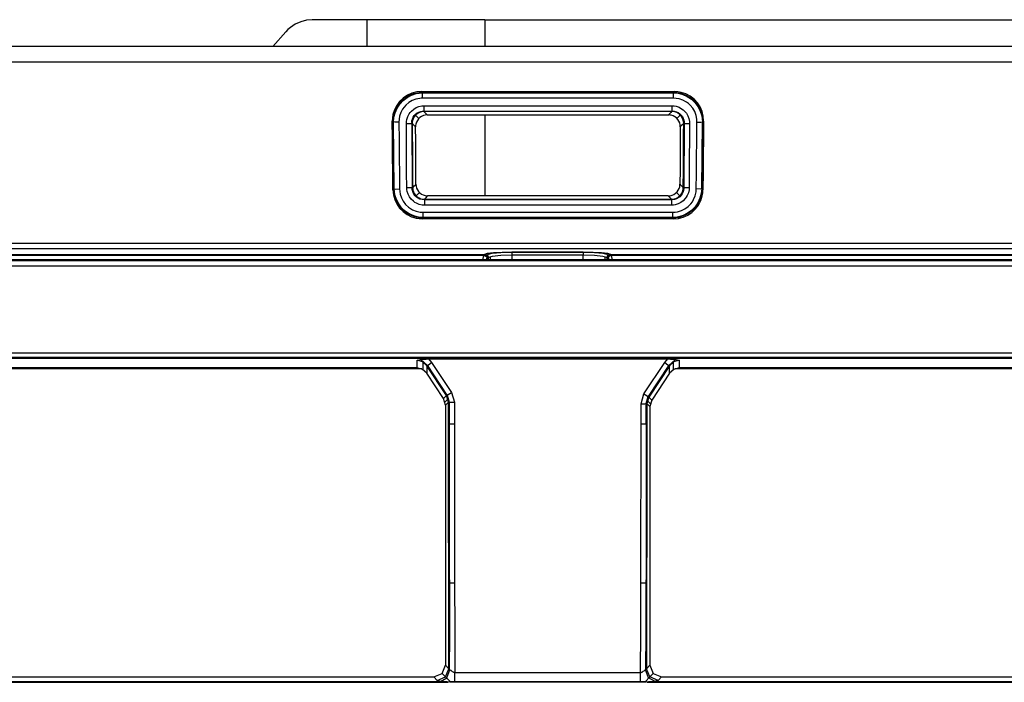
# Model space of a CAD drawing. Units: millimetres. Extents: x -1671 to -695, y 77 to 761.
# Drawn here: x -1341 to -1299, y 162 to 190 of the extents above; entities that cross this region are included whole.
import ezdxf

# ---------------------------------------------------------------- set-up
doc = ezdxf.new("R2010")
doc.units = ezdxf.units.MM
doc.layers.add('TFR-TRI', color=7, linetype='CONTINUOUS', true_color=0xffffff)

msp = doc.modelspace()

# ---------------------------------------------------------------- linework, layer by layer
at = {"layer": 'TFR-TRI', "color": 0, "linetype": 'Continuous'}
for p, q in [((-1328.76833, 189.82626), (-1328.99826, 189.7235)), ((-1328.52483, 189.8887), (-1328.76833, 189.82626)), ((-1328.27427, 189.90997), (-1328.52483, 189.8887)), ((-1327.11523, 189.90997), (-1328.27427, 189.90997)), ((-1325.95619, 189.90997), (-1327.11523, 189.90997)), ((-1325.14985, 189.90997), (-1325.95619, 189.90997)), ((-1325.95619, 189.90997), (-1325.95619, 188.76871)), ((-1324.34355, 189.90997), (-1325.14985, 189.90997)), ((-1323.5372, 189.90997), (-1324.34355, 189.90997)), ((-1322.73086, 189.90997), (-1323.5372, 189.90997)), ((-1321.84365, 189.90997), (-1322.73086, 189.90997)), ((-1320.9564, 189.90997), (-1321.84365, 189.90997)), ((-1320.9564, 189.90997), (-1320.95645, 188.76915)), ((-1320.9564, 189.90997), (-1197.66897, 189.90997)), ((-1329.95314, 188.76915), (-1329.40317, 189.3977)), ((-1329.30972, 189.49522), (-1329.40317, 189.3977)), ((-1329.20788, 189.58402), (-1329.30972, 189.49522)), ((-1328.99826, 189.7235), (-1329.20788, 189.58402)), ((-1077.31968, 188.7692), (-1441.30564, 188.7692)), ((-1077.32525, 188.11057), (-1441.3001, 188.11057)), ((-1323.8444, 186.84407), (-1324.04846, 186.79156)), ((-1323.9504, 186.77949), (-1323.74494, 186.82121)), ((-1323.63444, 186.8619), (-1323.8444, 186.84407)), ((-1323.74494, 186.82121), (-1323.67348, 186.82746)), ((-1323.67348, 186.82746), (-1323.60178, 186.82964)), ((-1323.63444, 186.8619), (-1312.91193, 186.8619)), ((-1323.63444, 186.8619), (-1323.63322, 186.86069)), ((-1323.63322, 186.86069), (-1323.63221, 186.85967)), ((-1323.63221, 186.85967), (-1323.62198, 186.8496)), ((-1323.62198, 186.8496), (-1323.61181, 186.83952)), ((-1323.61181, 186.83952), (-1323.60677, 186.83458)), ((-1323.60677, 186.83458), (-1323.60178, 186.82964)), ((-1323.60178, 186.82964), (-1312.94463, 186.82964)), ((-1323.60178, 186.74786), (-1323.60178, 186.82964)), ((-1312.94463, 186.82964), (-1312.93959, 186.83458)), ((-1312.94463, 186.74786), (-1312.94463, 186.82964)), ((-1312.94463, 186.82964), (-1312.79634, 186.82058)), ((-1312.93959, 186.83458), (-1312.9346, 186.83952)), ((-1312.9346, 186.83952), (-1312.92438, 186.8496)), ((-1312.92438, 186.8496), (-1312.91416, 186.85967)), ((-1312.91416, 186.85967), (-1312.91305, 186.86079)), ((-1312.91305, 186.86079), (-1312.91193, 186.8619)), ((-1312.76635, 186.85338), (-1312.91193, 186.8619)), ((-1312.79634, 186.82058), (-1312.65013, 186.79408)), ((-1312.6227, 186.82809), (-1312.76635, 186.85338)), ((-1312.42373, 186.76278), (-1312.6227, 186.82809)), ((-1324.56791, 186.44327), (-1324.69358, 186.27521)), ((-1324.57319, 186.36426), (-1324.48642, 186.46125)), ((-1324.41583, 186.58799), (-1324.56791, 186.44327)), ((-1324.56364, 186.33214), (-1324.42097, 186.48542)), ((-1324.48792, 186.45975), (-1324.52145, 186.49284)), ((-1324.48642, 186.46125), (-1324.32645, 186.597)), ((-1324.42097, 186.48542), (-1324.25475, 186.61279)), ((-1324.24075, 186.70527), (-1324.41583, 186.58799)), ((-1324.32645, 186.597), (-1324.14608, 186.70421)), ((-1324.25475, 186.61279), (-1324.06939, 186.71022)), ((-1324.04846, 186.79156), (-1324.24075, 186.70527)), ((-1324.0378, 186.47646), (-1324.18217, 186.39081)), ((-1324.14608, 186.70421), (-1323.9504, 186.77949)), ((-1324.06939, 186.71022), (-1323.87047, 186.77552)), ((-1323.88103, 186.53649), (-1324.0378, 186.47646)), ((-1323.71646, 186.56962), (-1323.88103, 186.53649)), ((-1323.87047, 186.77552), (-1323.73705, 186.79955)), ((-1323.73705, 186.79955), (-1323.60178, 186.80914)), ((-1323.65924, 186.57457), (-1323.71646, 186.56962)), ((-1323.60178, 186.57621), (-1323.65924, 186.57457)), ((-1323.60178, 186.80929), (-1312.94463, 186.80929)), ((-1323.60178, 186.57621), (-1323.60178, 186.74786)), ((-1312.94463, 186.57621), (-1323.60178, 186.57621)), ((-1312.94463, 186.80914), (-1312.74503, 186.78972)), ((-1312.94463, 186.57621), (-1312.94463, 186.74786)), ((-1312.82584, 186.56914), (-1312.94463, 186.57621)), ((-1312.7087, 186.54811), (-1312.82584, 186.56914)), ((-1312.74503, 186.78972), (-1312.55115, 186.73899)), ((-1312.54824, 186.49443), (-1312.7087, 186.54811)), ((-1312.65013, 186.79408), (-1312.44975, 186.72674)), ((-1312.55115, 186.73899), (-1312.35886, 186.65266)), ((-1312.39903, 186.41464), (-1312.54824, 186.49443)), ((-1312.44975, 186.72674), (-1312.26347, 186.62684)), ((-1312.23843, 186.66535), (-1312.42373, 186.76278)), ((-1312.31405, 186.35268), (-1312.39903, 186.41464)), ((-1312.35886, 186.65266), (-1312.18378, 186.53542)), ((-1312.26347, 186.62684), (-1312.15733, 186.54937)), ((-1312.07216, 186.53804), (-1312.23843, 186.66535)), ((-1312.18378, 186.53542), (-1312.03175, 186.39071)), ((-1312.15733, 186.54937), (-1312.0599, 186.46115)), ((-1311.92948, 186.38475), (-1312.07216, 186.53804)), ((-1312.0599, 186.46115), (-1311.92541, 186.30065)), ((-1312.05849, 186.45975), (-1312.02487, 186.49293)), ((-1324.78873, 186.08879), (-1324.85156, 185.88919)), ((-1324.81431, 185.87301), (-1324.74808, 186.07285)), ((-1324.69358, 186.27521), (-1324.78873, 186.08879)), ((-1324.76261, 185.96399), (-1324.67865, 186.15642)), ((-1324.74808, 186.07285), (-1324.64934, 186.25879)), ((-1324.67865, 186.15642), (-1324.56364, 186.33214)), ((-1324.64934, 186.25879), (-1324.57319, 186.36426)), ((-1324.44059, 186.12028), (-1324.51951, 185.97145)), ((-1324.37964, 186.20468), (-1324.44059, 186.12028)), ((-1324.31022, 186.28224), (-1324.37964, 186.20468)), ((-1324.18217, 186.39081), (-1324.31022, 186.28224)), ((-1324.1658, 185.91424), (-1324.11992, 185.97819)), ((-1324.11992, 185.97819), (-1324.06755, 186.0369)), ((-1324.06755, 186.0369), (-1323.97201, 186.1181)), ((-1323.97201, 186.1181), (-1323.86427, 186.1822)), ((-1323.86427, 186.1822), (-1323.74732, 186.22715)), ((-1323.82309, 185.95551), (-1323.74896, 185.99384)), ((-1323.67789, 185.99291), (-1323.75609, 185.96307)), ((-1323.74896, 185.99384), (-1323.66946, 186.01937)), ((-1323.74732, 186.22715), (-1323.62446, 186.2521)), ((-1323.59578, 186.00929), (-1323.67789, 185.99291)), ((-1323.66946, 186.01937), (-1323.60648, 186.02964)), ((-1323.62446, 186.2521), (-1323.58124, 186.25583)), ((-1323.60648, 186.02964), (-1323.54277, 186.03182)), ((-1323.56685, 186.01166), (-1323.59578, 186.00929)), ((-1323.58124, 186.25583), (-1323.53788, 186.25709)), ((-1323.53788, 186.01239), (-1323.56685, 186.01166)), ((-1323.53788, 186.25709), (-1313.00853, 186.25709)), ((-1323.53788, 186.25709), (-1323.53788, 186.09097)), ((-1323.53788, 186.09097), (-1323.53788, 186.01239)), ((-1323.53788, 186.03201), (-1313.00853, 186.03201)), ((-1313.00853, 186.01239), (-1323.53788, 186.01239)), ((-1323.53788, 186.01239), (-1323.49719, 185.97194)), ((-1313.05073, 185.97044), (-1313.02961, 185.99141)), ((-1313.02961, 185.99141), (-1313.00853, 186.01239)), ((-1313.00853, 186.25709), (-1313.00853, 186.09097)), ((-1313.00853, 186.25709), (-1312.91867, 186.25167)), ((-1313.00853, 186.09097), (-1313.00853, 186.01239)), ((-1312.94846, 186.009), (-1313.00853, 186.01239)), ((-1313.00359, 186.03182), (-1312.91256, 186.02615)), ((-1312.88916, 185.99844), (-1312.94846, 186.009)), ((-1312.91867, 186.25167), (-1312.83006, 186.23554)), ((-1312.91256, 186.02615), (-1312.82395, 186.00406)), ((-1312.80918, 185.97165), (-1312.88916, 185.99844)), ((-1312.83006, 186.23554), (-1312.7103, 186.19508)), ((-1312.82395, 186.00406), (-1312.74741, 185.96966)), ((-1312.7103, 186.19508), (-1312.59901, 186.13506)), ((-1312.59901, 186.13506), (-1312.53632, 186.08908)), ((-1312.53632, 186.08908), (-1312.47877, 186.03681)), ((-1312.47877, 186.03681), (-1312.3982, 185.9404)), ((-1312.2361, 186.28214), (-1312.31405, 186.35268)), ((-1312.1285, 186.15376), (-1312.2361, 186.28214)), ((-1312.04382, 186.00919), (-1312.1285, 186.15376)), ((-1311.98481, 185.85242), (-1312.04382, 186.00919)), ((-1312.03175, 186.39071), (-1311.90603, 186.2226)), ((-1311.81452, 186.20904), (-1311.92948, 186.38475)), ((-1311.92541, 186.30065), (-1311.81951, 186.11999)), ((-1311.90603, 186.2226), (-1311.81088, 186.03623)), ((-1311.81951, 186.11999), (-1311.74563, 185.92417)), ((-1311.73056, 186.01656), (-1311.81452, 186.20904)), ((-1311.81088, 186.03623), (-1311.7481, 185.83658)), ((-1311.68037, 185.81269), (-1311.73056, 186.01656)), ((-1324.87477, 185.7471), (-1324.88155, 185.60331)), ((-1324.88116, 185.60297), (-1324.88155, 185.60331)), ((-1324.87375, 184.87675), (-1324.88155, 185.60331)), ((-1324.86484, 185.58684), (-1324.88116, 185.60297)), ((-1324.85156, 185.88919), (-1324.87477, 185.7471)), ((-1324.84846, 185.57065), (-1324.86484, 185.58684)), ((-1324.84846, 185.57065), (-1324.84061, 185.72287)), ((-1324.76833, 185.56867), (-1324.84846, 185.57065)), ((-1324.84667, 185.39993), (-1324.84846, 185.57065)), ((-1324.84061, 185.72287), (-1324.81431, 185.87301)), ((-1324.79812, 182.73866), (-1324.8285, 185.56949)), ((-1324.82835, 185.56954), (-1324.81125, 185.76943)), ((-1324.81125, 185.76943), (-1324.76261, 185.96399)), ((-1324.59944, 185.56935), (-1324.76833, 185.56867)), ((-1324.59329, 185.69124), (-1324.59944, 185.56935)), ((-1324.59944, 185.56935), (-1324.59121, 184.8019)), ((-1324.57236, 185.81148), (-1324.59329, 185.69124)), ((-1324.51951, 185.97145), (-1324.57236, 185.81148)), ((-1324.28386, 185.50525), (-1324.27916, 185.59367)), ((-1324.27916, 185.59367), (-1324.26419, 185.68092)), ((-1324.26419, 185.68092), (-1324.2249, 185.80174)), ((-1324.2249, 185.80174), (-1324.1658, 185.91424)), ((-1324.05486, 185.54255), (-1324.04735, 185.62065)), ((-1324.04735, 185.62065), (-1324.02787, 185.69652)), ((-1324.03194, 185.56998), (-1324.0348, 185.51082)), ((-1324.0222, 185.6284), (-1324.03194, 185.56998)), ((-1324.02787, 185.69652), (-1323.99381, 185.77365)), ((-1323.99628, 185.70916), (-1324.0222, 185.6284)), ((-1323.95704, 185.7844), (-1323.99628, 185.70916)), ((-1323.99381, 185.77365), (-1323.94735, 185.84394)), ((-1323.92652, 185.82708), (-1323.95704, 185.7844)), ((-1323.94735, 185.84394), (-1323.88989, 185.90494)), ((-1323.89164, 185.86632), (-1323.92652, 185.82708)), ((-1323.82798, 185.92044), (-1323.89164, 185.86632)), ((-1323.74756, 185.72302), (-1323.89159, 185.86637)), ((-1323.88989, 185.90494), (-1323.82309, 185.95551)), ((-1323.85433, 185.56188), (-1323.87953, 185.48224)), ((-1323.8163, 185.6362), (-1323.85433, 185.56188)), ((-1323.75609, 185.96307), (-1323.82798, 185.92044)), ((-1323.76621, 185.70311), (-1323.8163, 185.6362)), ((-1323.70565, 185.76066), (-1323.76621, 185.70311)), ((-1323.63594, 185.80736), (-1323.70565, 185.76066)), ((-1323.55939, 185.84176), (-1323.63594, 185.80736)), ((-1323.4781, 185.86264), (-1323.55939, 185.84176)), ((-1323.49719, 185.97194), (-1323.45654, 185.93144)), ((-1323.39453, 185.86972), (-1323.4781, 185.86264)), ((-1323.45654, 185.93144), (-1323.43246, 185.9075)), ((-1323.43246, 185.9075), (-1323.40843, 185.88362)), ((-1323.40843, 185.88362), (-1323.40155, 185.87674)), ((-1323.40155, 185.87674), (-1323.39467, 185.86991)), ((-1323.39453, 185.86972), (-1313.15189, 185.86972)), ((-1320.95684, 185.86952), (-1320.95616, 182.43732)), ((-1313.15189, 185.86972), (-1313.14481, 185.87674)), ((-1313.09559, 185.86652), (-1313.15189, 185.86972)), ((-1313.14481, 185.87674), (-1313.13793, 185.88362)), ((-1313.13793, 185.88362), (-1313.09433, 185.92703)), ((-1313.03998, 185.85707), (-1313.09559, 185.86652)), ((-1313.09433, 185.92703), (-1313.05073, 185.97044)), ((-1312.96052, 185.83154), (-1313.03998, 185.85707)), ((-1312.88635, 185.79322), (-1312.96052, 185.83154)), ((-1312.81954, 185.74264), (-1312.88635, 185.79322)), ((-1312.76213, 185.68165), (-1312.81954, 185.74264)), ((-1312.73486, 185.93173), (-1312.80918, 185.97165)), ((-1312.79886, 185.72302), (-1312.65482, 185.86637)), ((-1312.71563, 185.61135), (-1312.76213, 185.68165)), ((-1312.74741, 185.96966), (-1312.67764, 185.92296)), ((-1312.69305, 185.90111), (-1312.73486, 185.93173)), ((-1312.68162, 185.53422), (-1312.71563, 185.61135)), ((-1312.65468, 185.86623), (-1312.69305, 185.90111)), ((-1312.67764, 185.92296), (-1312.61713, 185.86535)), ((-1312.60105, 185.80184), (-1312.65468, 185.86623)), ((-1312.61713, 185.86535), (-1312.56704, 185.7985)), ((-1312.559, 185.72932), (-1312.60105, 185.80184)), ((-1312.56704, 185.7985), (-1312.52901, 185.72418)), ((-1312.52988, 185.65059), (-1312.559, 185.72932)), ((-1312.51423, 185.56813), (-1312.52988, 185.65059)), ((-1312.52901, 185.72418), (-1312.50382, 185.64453)), ((-1312.5121, 185.5395), (-1312.51423, 185.56813)), ((-1312.50382, 185.64453), (-1312.49359, 185.57986)), ((-1312.49359, 185.57986), (-1312.49185, 185.51446)), ((-1312.3982, 185.9404), (-1312.33488, 185.83183)), ((-1312.33488, 185.83183), (-1312.29085, 185.7142)), ((-1312.29085, 185.7142), (-1312.26686, 185.5909)), ((-1312.26686, 185.5909), (-1312.26347, 185.54813)), ((-1311.95274, 185.68799), (-1311.98481, 185.85242)), ((-1311.95516, 184.8019), (-1311.94692, 185.56935)), ((-1311.94809, 185.62874), (-1311.95274, 185.68799)), ((-1311.94692, 185.56935), (-1311.94809, 185.62874)), ((-1311.94692, 185.56935), (-1311.77809, 185.56867)), ((-1311.77809, 185.56867), (-1311.69791, 185.57065)), ((-1311.74834, 182.73294), (-1311.71801, 185.56111)), ((-1311.7481, 185.83658), (-1311.72542, 185.69976)), ((-1311.74563, 185.92417), (-1311.70532, 185.7188)), ((-1311.72542, 185.69976), (-1311.71801, 185.56126)), ((-1311.70532, 185.7188), (-1311.69941, 185.64483)), ((-1311.69791, 185.57065), (-1311.70057, 185.32072)), ((-1311.69941, 185.64483), (-1311.69791, 185.57065)), ((-1311.68158, 185.58684), (-1311.69791, 185.57065)), ((-1311.66521, 185.60297), (-1311.68158, 185.58684)), ((-1311.66487, 185.60331), (-1311.68037, 185.81269)), ((-1311.66487, 185.60331), (-1311.67262, 184.87675)), ((-1311.66487, 185.60331), (-1311.66521, 185.60297)), ((-1324.84483, 185.2292), (-1324.84667, 185.39993)), ((-1324.83412, 184.22941), (-1324.84483, 185.2292)), ((-1324.28386, 185.50525), (-1324.11493, 185.50748)), ((-1324.28294, 185.36379), (-1324.28386, 185.50525)), ((-1324.28207, 185.22227), (-1324.28294, 185.36379)), ((-1324.27839, 184.63026), (-1324.28207, 185.22227)), ((-1324.11493, 185.50748), (-1324.0348, 185.51082)), ((-1324.05495, 185.5426), (-1324.03756, 182.75484)), ((-1324.0348, 185.51082), (-1324.03325, 185.26084)), ((-1324.01353, 185.48965), (-1324.0348, 185.51082)), ((-1324.03325, 185.26084), (-1324.0317, 185.0109)), ((-1323.99226, 185.46848), (-1324.01353, 185.48965)), ((-1323.94866, 185.42507), (-1323.99226, 185.46848)), ((-1323.90501, 185.38166), (-1323.94866, 185.42507)), ((-1323.89852, 185.37517), (-1323.90501, 185.38166)), ((-1323.89183, 185.36853), (-1323.89852, 185.37517)), ((-1323.88893, 185.42575), (-1323.89183, 185.36853)), ((-1323.88805, 184.75951), (-1323.89183, 185.36853)), ((-1323.87953, 185.48224), (-1323.88893, 185.42575)), ((-1312.66112, 185.45249), (-1312.68162, 185.53422)), ((-1312.65453, 185.36853), (-1312.66112, 185.45249)), ((-1312.65453, 185.36853), (-1312.65836, 184.75951)), ((-1312.64795, 185.37507), (-1312.65453, 185.36853)), ((-1312.64136, 185.38166), (-1312.64795, 185.37507)), ((-1312.59775, 185.42507), (-1312.64136, 185.38166)), ((-1312.55415, 185.46848), (-1312.59775, 185.42507)), ((-1312.53284, 185.48965), (-1312.55415, 185.46848)), ((-1312.51157, 185.51082), (-1312.53284, 185.48965)), ((-1312.51593, 184.81426), (-1312.51336, 185.22785)), ((-1312.51336, 185.22785), (-1312.51249, 185.36931)), ((-1312.51249, 185.36931), (-1312.51157, 185.51082)), ((-1312.51157, 185.51082), (-1312.5121, 185.5395)), ((-1312.51157, 185.51082), (-1312.43144, 185.50748)), ((-1312.49161, 185.51068), (-1312.50881, 182.75493)), ((-1312.43144, 185.50748), (-1312.26255, 185.50525)), ((-1312.2641, 185.25531), (-1312.26565, 185.00538)), ((-1312.26255, 185.50525), (-1312.2641, 185.25531)), ((-1312.26347, 185.54813), (-1312.26255, 185.50525)), ((-1311.70057, 185.32072), (-1311.70328, 185.07078)), ((-1324.86595, 184.15015), (-1324.87375, 184.87675)), ((-1324.59121, 184.8019), (-1324.58302, 184.03446)), ((-1324.0317, 185.0109), (-1324.02821, 184.45585)), ((-1323.88423, 184.15049), (-1323.88805, 184.75951)), ((-1312.65836, 184.75951), (-1312.66214, 184.15049)), ((-1312.51854, 184.40067), (-1312.51593, 184.81426)), ((-1312.26565, 185.00538), (-1312.27258, 183.89522)), ((-1311.96339, 184.03446), (-1311.95516, 184.8019)), ((-1311.70328, 185.07078), (-1311.71399, 184.07099)), ((-1311.67262, 184.87675), (-1311.68042, 184.15015)), ((-1324.27471, 184.03824), (-1324.27839, 184.63026)), ((-1324.02821, 184.45585), (-1324.02477, 183.90075)), ((-1312.52198, 183.84561), (-1312.51854, 184.40067)), ((-1324.85815, 183.42355), (-1324.86595, 184.15015)), ((-1324.82336, 183.22961), (-1324.83412, 184.22941)), ((-1324.58302, 184.03446), (-1324.576, 183.38145)), ((-1324.27078, 183.41168), (-1324.27471, 184.03824)), ((-1324.02477, 183.90075), (-1324.02128, 183.34569)), ((-1323.88045, 183.54151), (-1323.88423, 184.15049)), ((-1312.66214, 184.15049), (-1312.66597, 183.54151)), ((-1312.27258, 183.89522), (-1312.27951, 182.78512)), ((-1311.97042, 183.38145), (-1311.96339, 184.03446)), ((-1311.71399, 184.07099), (-1311.7247, 183.07119)), ((-1311.68042, 184.15015), (-1311.68822, 183.42355)), ((-1323.87662, 182.93249), (-1323.88045, 183.54151)), ((-1312.66597, 183.54151), (-1312.66975, 182.93249)), ((-1312.52547, 183.29056), (-1312.52198, 183.84561)), ((-1324.85035, 182.69699), (-1324.85815, 183.42355)), ((-1324.8207, 182.97968), (-1324.82336, 183.22961)), ((-1324.576, 183.38145), (-1324.56897, 182.72843)), ((-1324.26686, 182.78512), (-1324.27078, 183.41168)), ((-1324.02128, 183.34569), (-1324.01784, 182.79064)), ((-1312.52702, 183.04058), (-1312.52547, 183.29056)), ((-1311.9774, 182.72843), (-1311.97042, 183.38145)), ((-1311.7247, 183.07119), (-1311.72654, 182.90047)), ((-1311.68822, 183.42355), (-1311.69602, 182.69699)), ((-1324.85035, 182.69699), (-1324.83422, 182.71337)), ((-1324.85035, 182.69699), (-1324.83034, 182.48736)), ((-1324.83422, 182.71337), (-1324.81804, 182.72974)), ((-1324.81804, 182.72974), (-1324.8207, 182.97968)), ((-1324.81804, 182.72974), (-1324.73786, 182.72776)), ((-1324.80917, 182.59603), (-1324.81804, 182.72974)), ((-1324.78916, 182.61192), (-1324.79808, 182.7389)), ((-1324.73786, 182.72776), (-1324.56897, 182.72843)), ((-1324.56897, 182.72843), (-1324.56209, 182.62132)), ((-1324.26686, 182.78512), (-1324.09797, 182.7873)), ((-1324.26201, 182.70474), (-1324.26686, 182.78512)), ((-1324.24864, 182.62534), (-1324.26201, 182.70474)), ((-1324.09797, 182.7873), (-1324.01784, 182.79064)), ((-1324.03354, 182.70964), (-1324.03732, 182.75503)), ((-1324.02564, 182.66478), (-1324.03354, 182.70964)), ((-1324.0005, 182.58493), (-1324.02564, 182.66478)), ((-1324.01784, 182.79064), (-1323.98214, 182.82649)), ((-1324.01784, 182.79064), (-1324.01474, 182.73691)), ((-1324.01474, 182.73691), (-1324.00592, 182.68386)), ((-1324.00592, 182.68386), (-1323.98088, 182.60388)), ((-1323.98214, 182.82649), (-1323.94648, 182.86234)), ((-1323.94648, 182.86234), (-1323.91625, 182.89267)), ((-1323.91625, 182.89267), (-1323.88602, 182.92304)), ((-1323.88602, 182.92304), (-1323.88142, 182.9277)), ((-1323.88142, 182.9277), (-1323.87681, 182.93235)), ((-1323.87662, 182.93249), (-1323.86901, 182.84887)), ((-1323.86901, 182.84887), (-1323.84755, 182.76768)), ((-1323.84755, 182.76768), (-1323.81267, 182.69128)), ((-1323.81267, 182.69128), (-1323.76548, 182.6218)), ((-1312.79527, 182.60494), (-1312.74498, 182.67214)), ((-1312.74498, 182.67214), (-1312.70691, 182.7467)), ((-1312.70691, 182.7467), (-1312.68181, 182.82659)), ((-1312.68181, 182.82659), (-1312.67294, 182.8792)), ((-1312.67294, 182.8792), (-1312.66975, 182.93249)), ((-1312.66975, 182.93249), (-1312.665, 182.9277)), ((-1312.665, 182.9277), (-1312.66035, 182.92304)), ((-1312.66035, 182.92304), (-1312.61713, 182.87964)), ((-1312.61713, 182.87964), (-1312.57392, 182.83623)), ((-1312.5823, 182.56711), (-1312.55066, 182.64544)), ((-1312.57392, 182.83623), (-1312.55125, 182.81341)), ((-1312.55125, 182.81341), (-1312.52857, 182.79064)), ((-1312.55066, 182.64544), (-1312.53269, 182.72805)), ((-1312.51777, 182.67936), (-1312.53778, 182.60586)), ((-1312.53269, 182.72805), (-1312.52964, 182.75929)), ((-1312.52964, 182.75929), (-1312.52857, 182.79064)), ((-1312.52857, 182.79064), (-1312.52702, 183.04058)), ((-1312.52857, 182.79064), (-1312.44844, 182.7873)), ((-1312.50905, 182.75513), (-1312.51777, 182.67936)), ((-1312.44844, 182.7873), (-1312.27951, 182.78512)), ((-1312.286, 182.69147), (-1312.31323, 182.56783)), ((-1312.2813, 182.73817), (-1312.286, 182.69147)), ((-1312.27951, 182.78512), (-1312.2813, 182.73817)), ((-1311.98679, 182.60184), (-1311.98011, 182.66497)), ((-1311.98011, 182.66497), (-1311.9774, 182.72843)), ((-1311.80856, 182.72776), (-1311.9774, 182.72843)), ((-1311.72838, 182.72974), (-1311.80856, 182.72776)), ((-1311.74844, 182.7327), (-1311.7697, 182.53169)), ((-1311.73187, 182.65058), (-1311.74035, 182.57181)), ((-1311.72838, 182.72974), (-1311.73187, 182.65058)), ((-1311.72654, 182.90047), (-1311.72838, 182.72974)), ((-1311.72838, 182.72974), (-1311.7122, 182.71337)), ((-1311.7122, 182.71337), (-1311.69602, 182.69699)), ((-1311.70445, 182.56459), (-1311.69602, 182.69699)), ((-1324.83034, 182.48736), (-1324.77574, 182.28398)), ((-1324.78611, 182.46401), (-1324.80917, 182.59603)), ((-1324.76751, 182.48659), (-1324.78916, 182.61192)), ((-1324.72226, 182.26509), (-1324.78611, 182.46401)), ((-1324.77574, 182.28398), (-1324.68742, 182.09277)), ((-1324.70448, 182.28752), (-1324.76751, 182.48659)), ((-1324.62628, 182.07954), (-1324.72226, 182.26509)), ((-1324.60933, 182.10168), (-1324.70448, 182.28752)), ((-1324.56209, 182.62132), (-1324.54383, 182.51551)), ((-1324.54383, 182.51551), (-1324.49296, 182.35617)), ((-1324.49296, 182.35617), (-1324.41632, 182.20754)), ((-1324.21076, 182.50558), (-1324.24864, 182.62534)), ((-1324.15349, 182.39376), (-1324.21076, 182.50558)), ((-1324.07816, 182.29329), (-1324.15349, 182.39376)), ((-1323.98713, 182.20671), (-1324.07816, 182.29329)), ((-1323.96242, 182.51033), (-1324.0005, 182.58493)), ((-1323.98088, 182.60388), (-1323.94275, 182.52927)), ((-1323.91213, 182.44313), (-1323.96242, 182.51033)), ((-1323.94275, 182.52927), (-1323.89251, 182.46222)), ((-1323.85133, 182.38524), (-1323.91213, 182.44313)), ((-1323.89251, 182.46222), (-1323.83176, 182.40457)), ((-1323.72958, 182.58213), (-1323.87129, 182.43979)), ((-1323.78133, 182.33834), (-1323.85133, 182.38524)), ((-1323.83176, 182.40457), (-1323.78874, 182.37385)), ((-1323.78874, 182.37385), (-1323.74271, 182.34789)), ((-1323.70439, 182.30385), (-1323.78133, 182.33834)), ((-1323.76548, 182.6218), (-1323.7074, 182.56144)), ((-1323.74271, 182.34789), (-1323.66365, 182.31688)), ((-1323.7074, 182.56144), (-1323.64001, 182.51164)), ((-1323.61399, 182.28142), (-1323.70439, 182.30385)), ((-1323.66365, 182.31688), (-1323.58056, 182.29963)), ((-1323.64001, 182.51164), (-1323.56525, 182.4739)), ((-1323.52112, 182.27604), (-1323.61399, 182.28142)), ((-1323.58056, 182.29963), (-1323.54961, 182.29687)), ((-1323.56525, 182.4739), (-1323.48522, 182.44914)), ((-1323.54961, 182.29687), (-1323.5186, 182.296)), ((-1323.49089, 182.32386), (-1323.5186, 182.296)), ((-1323.5186, 182.296), (-1313.02782, 182.296)), ((-1323.5186, 182.296), (-1323.5186, 182.21427)), ((-1313.02782, 182.2757), (-1323.5186, 182.2757)), ((-1323.46323, 182.35166), (-1323.49089, 182.32386)), ((-1323.48522, 182.44914), (-1323.43183, 182.44042)), ((-1323.42481, 182.39023), (-1323.46323, 182.35166)), ((-1323.43183, 182.44042), (-1323.37777, 182.43751)), ((-1323.38644, 182.42879), (-1323.42481, 182.39023)), ((-1323.38222, 182.43305), (-1323.38644, 182.42879)), ((-1323.37777, 182.43751), (-1323.38222, 182.43305)), ((-1313.1686, 182.43751), (-1323.37777, 182.43751)), ((-1313.1686, 182.43751), (-1313.08464, 182.44463)), ((-1313.16419, 182.43305), (-1313.16846, 182.43732)), ((-1313.15993, 182.42879), (-1313.16419, 182.43305)), ((-1313.12156, 182.39023), (-1313.15993, 182.42879)), ((-1313.08319, 182.35166), (-1313.12156, 182.39023)), ((-1313.08464, 182.44463), (-1313.00301, 182.46561)), ((-1313.05548, 182.32386), (-1313.08319, 182.35166)), ((-1313.02782, 182.296), (-1313.05548, 182.32386)), ((-1313.02782, 182.296), (-1312.9737, 182.29876)), ((-1313.02782, 182.296), (-1313.02782, 182.21427)), ((-1312.9611, 182.27788), (-1313.02273, 182.27594)), ((-1313.00301, 182.46561), (-1312.92613, 182.50015)), ((-1312.9737, 182.29876), (-1312.92022, 182.30724)), ((-1312.90011, 182.28733), (-1312.9611, 182.27788)), ((-1312.92613, 182.50015), (-1312.85612, 182.54705)), ((-1312.92022, 182.30724), (-1312.83994, 182.33175)), ((-1312.82012, 182.31213), (-1312.90011, 182.28733)), ((-1312.85612, 182.54705), (-1312.79527, 182.60494)), ((-1312.83994, 182.33175), (-1312.76485, 182.36935)), ((-1312.74532, 182.34982), (-1312.82012, 182.31213)), ((-1312.81678, 182.58213), (-1312.67512, 182.43979)), ((-1312.76485, 182.36935), (-1312.69736, 182.4191)), ((-1312.67798, 182.39963), (-1312.74532, 182.34982)), ((-1312.69736, 182.4191), (-1312.63913, 182.47947)), ((-1312.61985, 182.45999), (-1312.67798, 182.39963)), ((-1312.63913, 182.47947), (-1312.60841, 182.52181)), ((-1312.53337, 182.22851), (-1312.63453, 182.15376)), ((-1312.57271, 182.52946), (-1312.61985, 182.45999)), ((-1312.60841, 182.52181), (-1312.5823, 182.56711)), ((-1312.53778, 182.60586), (-1312.57271, 182.52946)), ((-1312.44617, 182.31916), (-1312.53337, 182.22851)), ((-1312.40004, 182.38257), (-1312.44617, 182.31916)), ((-1312.3608, 182.4505), (-1312.40004, 182.38257)), ((-1312.31323, 182.56783), (-1312.3608, 182.4505)), ((-1312.14265, 182.18806), (-1312.08911, 182.27919)), ((-1312.08911, 182.27919), (-1312.02429, 182.4362)), ((-1312.02429, 182.4362), (-1311.98679, 182.60184)), ((-1311.82275, 182.33674), (-1311.91107, 182.14552)), ((-1311.88496, 182.04892), (-1311.78981, 182.23476)), ((-1311.78753, 182.36499), (-1311.86883, 182.16902)), ((-1311.7697, 182.53169), (-1311.82275, 182.33674)), ((-1311.78981, 182.23476), (-1311.72678, 182.43383)), ((-1311.74035, 182.57181), (-1311.78753, 182.36499)), ((-1311.72678, 182.43383), (-1311.70445, 182.56459)), ((-1324.68742, 182.09277), (-1324.56829, 181.91904)), ((-1324.50032, 181.91259), (-1324.62628, 182.07954)), ((-1324.48414, 181.93444), (-1324.60933, 182.10168)), ((-1324.56829, 181.91904), (-1324.42218, 181.76895)), ((-1324.34839, 181.769), (-1324.50032, 181.91259)), ((-1324.33279, 181.79046), (-1324.48414, 181.93444)), ((-1324.44882, 181.85824), (-1324.48211, 181.82452)), ((-1324.41632, 182.20754), (-1324.31564, 182.07392)), ((-1324.31564, 182.07392), (-1324.19409, 181.959)), ((-1324.19409, 181.959), (-1324.10907, 181.8984)), ((-1324.10907, 181.8984), (-1324.01818, 181.84704)), ((-1324.01818, 181.84704), (-1323.86092, 181.78498)), ((-1323.92269, 182.16054), (-1323.98713, 182.20671)), ((-1323.85375, 182.12145), (-1323.92269, 182.16054)), ((-1323.73554, 182.07465), (-1323.85375, 182.12145)), ((-1323.61118, 182.04834), (-1323.73554, 182.07465)), ((-1323.56496, 182.04403), (-1323.61118, 182.04834)), ((-1323.5186, 182.04262), (-1323.56496, 182.04403)), ((-1323.5186, 182.21427), (-1323.5186, 182.04262)), ((-1313.02782, 182.04262), (-1323.5186, 182.04262)), ((-1313.02782, 182.21427), (-1313.02782, 182.04262)), ((-1312.94691, 182.04698), (-1313.02782, 182.04262)), ((-1312.86697, 182.05997), (-1312.94691, 182.04698)), ((-1312.74683, 182.09713), (-1312.86697, 182.05997)), ((-1312.76751, 181.76405), (-1312.60749, 181.81192)), ((-1312.63453, 182.15376), (-1312.74683, 182.09713)), ((-1312.60749, 181.81192), (-1312.45765, 181.88575)), ((-1312.45765, 181.88575), (-1312.32243, 181.98386)), ((-1312.17632, 181.82171), (-1312.34549, 181.69817)), ((-1312.16072, 181.8001), (-1312.3297, 181.67743)), ((-1312.32243, 181.98386), (-1312.20548, 182.10313)), ((-1312.20548, 182.10313), (-1312.14265, 182.18806)), ((-1312.0302, 181.97179), (-1312.17632, 181.82171)), ((-1312.16149, 181.7377), (-1312.01015, 181.88168)), ((-1312.01446, 181.94912), (-1312.16072, 181.8001)), ((-1312.09759, 181.85828), (-1312.06421, 181.82447)), ((-1311.91107, 182.14552), (-1312.0302, 181.97179)), ((-1311.93583, 182.05522), (-1312.01446, 181.94912)), ((-1312.01015, 181.88168), (-1311.88496, 182.04892)), ((-1311.86883, 182.16902), (-1311.93583, 182.05522)), ((-1324.42218, 181.76895), (-1324.253, 181.64546)), ((-1324.24215, 181.69323), (-1324.34839, 181.769)), ((-1324.15848, 181.6737), (-1324.33279, 181.79046)), ((-1324.253, 181.64546), (-1324.06605, 181.55268)), ((-1324.12854, 181.62894), (-1324.24215, 181.69323)), ((-1323.96707, 181.58781), (-1324.15848, 181.6737)), ((-1323.93214, 181.55128), (-1324.12854, 181.62894)), ((-1324.06605, 181.55268), (-1323.86625, 181.49227)), ((-1323.77357, 181.53723), (-1323.96707, 181.58781)), ((-1323.72547, 181.50763), (-1323.93214, 181.55128)), ((-1323.86625, 181.49227), (-1323.73738, 181.47192)), ((-1323.86092, 181.78498), (-1323.69543, 181.7503)), ((-1323.57436, 181.51804), (-1323.77357, 181.53723)), ((-1323.73738, 181.47192), (-1323.60706, 181.46514)), ((-1323.65008, 181.50065), (-1323.72547, 181.50763)), ((-1323.69543, 181.7503), (-1323.63502, 181.74477)), ((-1323.57436, 181.49823), (-1323.65008, 181.50065)), ((-1323.63502, 181.74477), (-1323.57436, 181.74293)), ((-1323.60217, 181.47008), (-1323.60706, 181.46514)), ((-1312.9393, 181.46514), (-1323.60706, 181.46514)), ((-1323.59723, 181.47507), (-1323.60217, 181.47008)), ((-1323.5858, 181.48665), (-1323.59723, 181.47507)), ((-1323.57436, 181.49823), (-1323.5858, 181.48665)), ((-1323.57436, 181.74293), (-1312.97205, 181.74293)), ((-1323.57436, 181.57681), (-1323.57436, 181.74293)), ((-1323.57436, 181.49823), (-1323.57436, 181.57681)), ((-1312.97205, 181.51785), (-1323.57436, 181.51785)), ((-1312.97205, 181.49823), (-1323.57436, 181.49823)), ((-1312.97205, 181.74293), (-1312.86925, 181.74826)), ((-1312.97205, 181.57681), (-1312.97205, 181.74293)), ((-1312.97205, 181.49823), (-1312.97205, 181.57681)), ((-1312.85147, 181.52575), (-1312.97205, 181.51799)), ((-1312.84372, 181.50506), (-1312.97205, 181.49823)), ((-1312.96057, 181.48665), (-1312.97205, 181.49823)), ((-1312.94914, 181.47507), (-1312.96057, 181.48665)), ((-1312.94425, 181.47008), (-1312.94914, 181.47507)), ((-1312.9393, 181.46514), (-1312.94425, 181.47008)), ((-1312.9393, 181.46514), (-1312.7303, 181.48282)), ((-1312.86925, 181.74826), (-1312.76751, 181.76405)), ((-1312.73224, 181.54503), (-1312.85147, 181.52575)), ((-1312.71674, 181.52497), (-1312.84372, 181.50506)), ((-1312.53245, 181.60544), (-1312.73224, 181.54503)), ((-1312.7303, 181.48282), (-1312.52722, 181.53505)), ((-1312.51685, 181.58504), (-1312.71674, 181.52497)), ((-1312.34549, 181.69817), (-1312.53245, 181.60544)), ((-1312.52722, 181.53505), (-1312.3358, 181.62099)), ((-1312.3297, 181.67743), (-1312.51685, 181.58504)), ((-1312.3358, 181.62099), (-1312.16149, 181.7377)), ((-1436.39463, 180.42804), (-1082.24777, 180.42804)), ((-1436.39463, 180.20296), (-1082.24777, 180.20296)), ((-1082.24777, 180.18334), (-1436.39463, 180.18334)), ((-1436.14714, 179.93544), (-1320.98067, 179.93544)), ((-1320.98339, 179.92972), (-1436.14714, 179.92972)), ((-1320.98842, 179.90719), (-1436.14714, 179.90719)), ((-1082.5352, 179.72624), (-1436.09012, 179.72624)), ((-1321.03115, 179.72624), (-1320.98842, 179.90719)), ((-1320.98842, 179.90719), (-1320.98067, 179.93544)), ((-1320.98842, 179.90719), (-1320.88446, 179.8647)), ((-1320.98067, 179.93544), (-1320.947, 179.96925)), ((-1320.98067, 179.93544), (-1320.87564, 179.89149)), ((-1320.947, 179.96925), (-1320.83286, 180.00505)), ((-1320.947, 179.96925), (-1320.84192, 179.92531)), ((-1320.88567, 179.72624), (-1320.84459, 179.90012)), ((-1320.88446, 179.8647), (-1320.83897, 179.76684)), ((-1320.87564, 179.89149), (-1320.83126, 179.78661)), ((-1320.83897, 179.76684), (-1320.84856, 179.72624)), ((-1320.83344, 179.93355), (-1320.84449, 179.89992)), ((-1320.84192, 179.92531), (-1320.79754, 179.82047)), ((-1320.83126, 179.78661), (-1320.83897, 179.76684)), ((-1320.79817, 179.96925), (-1320.83354, 179.93374)), ((-1320.83286, 180.00505), (-1320.57847, 180.0348)), ((-1320.79754, 179.82047), (-1320.83126, 179.78661)), ((-1320.79803, 179.96945), (-1320.63753, 180.01)), ((-1320.63699, 179.86819), (-1320.79754, 179.82047)), ((-1320.7973, 179.72542), (-1320.79754, 179.82047)), ((-1320.71746, 179.72566), (-1320.7178, 179.85283)), ((-1320.63753, 180.01), (-1320.27655, 180.03901)), ((-1320.27621, 179.90225), (-1320.63699, 179.86819)), ((-1320.57847, 180.0348), (-1320.21841, 180.05442)), ((-1320.27655, 180.03901), (-1319.80168, 180.04948)), ((-1319.80168, 179.91446), (-1320.27621, 179.90225)), ((-1320.21841, 180.05442), (-1319.80168, 180.06125)), ((-1319.80168, 180.06125), (-1316.77395, 180.06125)), ((-1319.80168, 180.06125), (-1319.80168, 180.01411)), ((-1319.80168, 180.04948), (-1316.77395, 180.04948)), ((-1319.80168, 180.01411), (-1319.80168, 179.91446)), ((-1316.77395, 179.91446), (-1319.80168, 179.91446)), ((-1319.80168, 179.91446), (-1319.80119, 179.72552)), ((-1316.77444, 179.72552), (-1316.77395, 179.91446)), ((-1316.77395, 180.06125), (-1316.77395, 180.01411)), ((-1316.77395, 180.06125), (-1316.35717, 180.05442)), ((-1316.77395, 180.04948), (-1316.29903, 180.03901)), ((-1316.77395, 180.01411), (-1316.77395, 179.91446)), ((-1316.29937, 179.90225), (-1316.77395, 179.91446)), ((-1316.35717, 180.05442), (-1315.99711, 180.0348)), ((-1315.93859, 179.86819), (-1316.29937, 179.90225)), ((-1316.29903, 180.03901), (-1315.93805, 180.01)), ((-1315.99711, 180.0348), (-1315.74272, 180.00505)), ((-1315.77804, 179.82047), (-1315.93859, 179.86819)), ((-1315.93805, 180.01), (-1315.7776, 179.96945)), ((-1315.85783, 179.85283), (-1315.85817, 179.72566)), ((-1315.77804, 179.82047), (-1315.77828, 179.72542)), ((-1315.73366, 179.92531), (-1315.77804, 179.82047)), ((-1315.74436, 179.78661), (-1315.77804, 179.82047)), ((-1315.74257, 179.93427), (-1315.77741, 179.96925)), ((-1315.69999, 179.89149), (-1315.74436, 179.78661)), ((-1315.73661, 179.76684), (-1315.74436, 179.78661)), ((-1315.74272, 180.00505), (-1315.62863, 179.96925)), ((-1315.73095, 179.89929), (-1315.74257, 179.93413)), ((-1315.69112, 179.8647), (-1315.73661, 179.76684)), ((-1315.72702, 179.72624), (-1315.73661, 179.76684)), ((-1315.62863, 179.96925), (-1315.73366, 179.92531)), ((-1315.7309, 179.89954), (-1315.68996, 179.72624)), ((-1315.59491, 179.93544), (-1315.69999, 179.89149)), ((-1315.5872, 179.90719), (-1315.69112, 179.8647)), ((-1315.62863, 179.96925), (-1315.59491, 179.93544)), ((-1315.59491, 179.93544), (-1203.0823, 179.93544)), ((-1315.59491, 179.93544), (-1315.5872, 179.90719)), ((-1203.08496, 179.92972), (-1315.59224, 179.92972)), ((-1203.09, 179.90719), (-1315.5872, 179.90719)), ((-1315.5872, 179.90719), (-1315.54443, 179.72624)), ((-1436.04724, 179.70493), (-1082.57808, 179.70493)), ((-1436.04724, 179.69228), (-1082.57808, 179.69228)), ((-1082.57808, 179.45092), (-1436.04724, 179.45092)), ((-1433.68741, 175.77615), (-1084.93791, 175.77615)), ((-1433.68741, 175.59437), (-1084.93791, 175.59437)), ((-1084.93791, 175.54137), (-1433.68741, 175.54137)), ((-1323.82701, 175.13524), (-1375.57584, 175.13524)), ((-1323.82701, 175.13524), (-1323.82619, 175.46536)), ((-1323.59602, 175.0758), (-1323.82701, 175.13524)), ((-1323.82619, 175.46536), (-1323.82488, 175.4656)), ((-1323.59519, 175.40325), (-1323.82619, 175.46536)), ((-1323.82488, 175.4656), (-1323.82362, 175.46589)), ((-1323.82362, 175.46589), (-1323.69044, 175.49021)), ((-1323.69044, 175.49021), (-1323.54694, 175.50853)), ((-1323.67208, 175.49283), (-1323.38891, 175.24788)), ((-1323.41652, 175.23102), (-1323.59519, 175.40325)), ((-1323.56676, 175.0586), (-1323.56593, 175.38528)), ((-1323.54694, 175.50853), (-1323.4483, 175.51574)), ((-1323.4483, 175.51574), (-1323.34715, 175.51836)), ((-1323.41652, 175.23102), (-1323.41735, 174.91094)), ((-1323.41652, 175.23102), (-1323.34516, 175.27589)), ((-1322.57447, 173.96521), (-1323.41652, 175.23102)), ((-1322.54458, 173.98352), (-1323.38658, 175.24929)), ((-1323.34715, 175.51836), (-1313.17863, 175.51836)), ((-1323.34715, 175.51836), (-1323.21169, 175.36367)), ((-1323.34516, 175.27589), (-1323.21169, 175.36367)), ((-1323.21169, 175.36367), (-1322.36964, 174.0979)), ((-1314.19775, 174.03536), (-1313.31409, 175.36367)), ((-1313.13915, 175.24929), (-1314.02281, 173.92098)), ((-1313.10925, 175.23102), (-1313.99287, 173.90266)), ((-1313.31409, 175.36367), (-1313.17863, 175.51836)), ((-1313.31409, 175.36367), (-1313.18057, 175.27589)), ((-1313.18057, 175.27589), (-1313.10925, 175.23102)), ((-1313.17863, 175.51836), (-1313.07747, 175.51574)), ((-1313.13692, 175.24769), (-1312.8537, 175.49283)), ((-1312.93053, 175.40325), (-1313.10925, 175.23102)), ((-1313.10843, 174.91094), (-1313.10925, 175.23102)), ((-1313.07747, 175.51574), (-1312.97884, 175.50853)), ((-1312.97884, 175.50853), (-1312.83534, 175.49021)), ((-1312.95985, 175.38528), (-1312.95902, 175.0586)), ((-1312.69959, 175.46536), (-1312.93053, 175.40325)), ((-1312.69877, 175.13524), (-1312.92971, 175.0758)), ((-1312.83534, 175.49021), (-1312.70216, 175.46589)), ((-1312.70216, 175.46589), (-1312.7009, 175.4656)), ((-1312.7009, 175.4656), (-1312.69959, 175.46536)), ((-1312.69959, 175.46536), (-1312.69877, 175.13524)), ((-1260.97935, 175.13524), (-1312.69877, 175.13524)), ((-1323.63182, 175.09339), (-1368.61519, 175.09339)), ((-1323.41735, 174.91094), (-1323.59602, 175.0758)), ((-1322.70276, 173.83673), (-1323.41735, 174.91094)), ((-1313.10843, 174.91094), (-1313.86463, 173.77418)), ((-1312.92971, 175.0758), (-1313.10843, 174.91094)), ((-1276.41397, 175.09339), (-1312.89376, 175.09339)), ((-1322.70276, 173.83673), (-1322.57447, 173.96521)), ((-1322.57447, 173.96521), (-1322.50316, 174.01012)), ((-1322.49303, 173.68717), (-1322.57447, 173.96521)), ((-1322.54463, 173.98352), (-1322.46687, 173.68567)), ((-1322.50316, 174.01012), (-1322.36964, 174.0979)), ((-1322.36964, 174.0979), (-1322.24489, 173.68335)), ((-1314.32246, 173.62075), (-1314.19775, 174.03536)), ((-1314.19775, 174.03536), (-1314.06423, 173.94757)), ((-1314.10047, 173.62313), (-1314.02276, 173.92093)), ((-1313.99287, 173.90266), (-1314.07431, 173.62463)), ((-1314.06423, 173.94757), (-1313.99287, 173.90266)), ((-1313.99287, 173.90266), (-1313.86463, 173.77418)), ((-1322.61958, 173.56034), (-1322.70276, 173.83673)), ((-1322.63745, 173.69386), (-1322.51004, 173.82152)), ((-1322.49303, 173.68717), (-1322.61958, 173.56034)), ((-1322.61958, 173.56034), (-1322.61958, 162.52318)), ((-1322.49303, 172.76872), (-1322.49303, 173.68717)), ((-1322.49303, 173.68717), (-1322.41058, 173.68441)), ((-1322.4661, 173.68567), (-1322.4661, 172.76722)), ((-1322.41058, 173.68441), (-1322.24489, 173.68335)), ((-1322.24489, 173.68335), (-1322.24489, 172.76489)), ((-1314.32246, 173.62075), (-1314.15682, 173.62187)), ((-1314.32246, 172.76489), (-1314.32246, 173.62075)), ((-1314.15682, 173.62187), (-1314.07431, 173.62463)), ((-1314.1013, 172.76722), (-1314.1013, 173.62308)), ((-1314.07431, 173.62463), (-1314.07431, 172.76872)), ((-1313.94777, 173.4978), (-1314.07431, 173.62463)), ((-1313.92994, 173.63127), (-1314.05731, 173.75897)), ((-1313.86463, 173.77418), (-1313.94777, 173.4978)), ((-1313.94777, 173.4978), (-1313.94777, 162.52318)), ((-1322.49303, 172.76872), (-1322.40874, 172.76601)), ((-1322.49017, 169.39509), (-1322.49303, 172.76872)), ((-1322.46619, 172.76708), (-1322.4661, 172.43681)), ((-1322.40874, 172.76601), (-1322.24489, 172.76489)), ((-1322.24489, 172.76489), (-1322.24489, 172.51491)), ((-1314.32372, 170.64332), (-1314.32246, 172.76489)), ((-1314.32246, 172.76489), (-1314.15866, 172.76601)), ((-1314.15866, 172.76601), (-1314.07431, 172.76872)), ((-1314.1012, 172.76708), (-1314.1013, 172.43681)), ((-1314.07431, 172.76872), (-1314.07436, 172.51874)), ((-1322.4661, 172.43681), (-1322.46595, 172.1065)), ((-1322.24489, 172.51491), (-1322.24484, 172.26497)), ((-1322.24484, 172.26497), (-1322.24426, 171.26504)), ((-1314.1013, 172.43681), (-1314.10139, 172.1065)), ((-1314.07441, 172.2688), (-1314.07494, 171.26886)), ((-1314.07436, 172.51874), (-1314.07441, 172.2688)), ((-1322.46595, 172.1065), (-1322.46115, 168.13616)), ((-1314.10139, 172.1065), (-1314.10624, 168.13616)), ((-1322.24426, 171.26504), (-1322.24324, 170.26505)), ((-1314.07494, 171.26886), (-1314.07601, 170.26887)), ((-1314.32682, 168.5216), (-1314.32372, 170.64332)), ((-1322.24324, 170.26505), (-1322.2399, 168.14333)), ((-1314.07601, 170.26887), (-1314.07935, 168.14507)), ((-1322.48378, 166.02117), (-1322.49017, 169.39509)), ((-1314.32871, 167.52161), (-1314.32682, 168.5216)), ((-1322.46115, 168.13616), (-1322.45292, 164.16557)), ((-1322.2399, 168.14333), (-1322.23564, 166.02161)), ((-1314.10624, 168.13616), (-1314.11443, 164.16557)), ((-1314.07935, 168.14507), (-1314.08361, 166.02117)), ((-1314.33074, 166.52162), (-1314.32871, 167.52161)), ((-1314.33122, 166.27159), (-1314.33074, 166.52162)), ((-1322.48378, 166.02117), (-1322.40127, 166.02127)), ((-1322.47985, 164.20045), (-1322.48378, 166.02117)), ((-1322.40127, 166.02127), (-1322.23564, 166.02161)), ((-1322.23564, 166.02161), (-1322.2351, 165.77162)), ((-1314.33462, 164.6885), (-1314.33176, 166.02161)), ((-1314.33176, 166.02161), (-1314.33122, 166.27159)), ((-1314.33176, 166.02161), (-1314.16612, 166.02127)), ((-1314.16612, 166.02127), (-1314.08361, 166.02117)), ((-1314.08361, 166.02117), (-1314.08754, 164.20045)), ((-1322.2351, 165.77162), (-1322.23457, 165.52159)), ((-1322.23457, 165.52159), (-1322.23239, 164.5216)), ((-1314.33757, 163.35534), (-1314.33462, 164.6885)), ((-1322.23239, 164.5216), (-1322.23016, 163.52161)), ((-1322.47579, 162.37968), (-1322.47985, 164.20045)), ((-1322.45292, 164.16557), (-1322.4518, 163.63062)), ((-1314.11443, 164.16557), (-1314.11554, 163.63411)), ((-1314.08754, 164.20045), (-1314.09156, 162.37968)), ((-1322.4518, 163.63062), (-1322.45069, 163.09562)), ((-1322.23016, 163.52161), (-1322.22876, 162.87189)), ((-1314.11554, 163.63411), (-1314.11665, 163.1026)), ((-1322.45059, 162.34915), (-1322.45069, 163.09581)), ((-1314.33869, 162.85533), (-1314.33757, 163.35534)), ((-1314.1168, 162.3492), (-1314.11665, 163.10279)), ((-1322.22876, 162.87189), (-1322.2273, 162.22218)), ((-1314.33975, 162.35536), (-1314.33869, 162.85533)), ((-1323.11693, 162.02689), (-1322.76487, 162.17189)), ((-1322.76487, 162.17189), (-1322.61958, 162.52318)), ((-1322.62335, 162.03067), (-1322.76487, 162.17189)), ((-1322.62335, 162.03067), (-1322.47579, 162.37968)), ((-1322.61958, 162.52318), (-1322.47579, 162.37968)), ((-1322.55989, 161.99753), (-1322.43117, 162.33714)), ((-1322.47579, 162.37968), (-1322.46706, 162.36437)), ((-1322.46706, 162.36437), (-1322.45147, 162.34974)), ((-1322.45147, 162.34974), (-1322.44202, 162.34329)), ((-1322.44202, 162.34329), (-1322.43117, 162.33714)), ((-1322.43117, 162.33714), (-1322.41203, 162.32488)), ((-1322.41203, 162.32488), (-1322.39144, 162.3088)), ((-1322.39144, 162.3088), (-1322.38209, 162.3011)), ((-1322.38209, 162.3011), (-1322.37245, 162.2932)), ((-1322.37245, 162.2932), (-1322.33766, 162.26602)), ((-1322.33766, 162.26602), (-1322.29857, 162.24146)), ((-1322.29857, 162.24146), (-1322.2774, 162.23196)), ((-1322.2774, 162.23196), (-1322.25492, 162.22523)), ((-1322.25492, 162.22523), (-1322.24121, 162.223)), ((-1322.24121, 162.223), (-1322.2273, 162.22218)), ((-1322.2273, 161.98295), (-1322.2273, 162.22218)), ((-1322.2273, 162.22218), (-1321.4772, 162.22218)), ((-1321.4772, 162.22218), (-1320.72705, 162.22218)), ((-1320.72705, 162.22218), (-1317.53355, 162.22218)), ((-1317.53355, 162.22218), (-1314.34004, 162.22218)), ((-1314.34004, 162.22218), (-1314.3399, 162.28879)), ((-1314.34004, 162.22218), (-1314.31776, 162.22426)), ((-1314.34004, 161.98295), (-1314.34004, 162.22218)), ((-1314.3399, 162.28879), (-1314.33975, 162.35536)), ((-1314.31776, 162.22426), (-1314.29615, 162.22973)), ((-1314.29615, 162.22973), (-1314.279, 162.23652)), ((-1314.279, 162.23652), (-1314.26277, 162.24475)), ((-1314.26277, 162.24475), (-1314.22673, 162.2682)), ((-1314.22673, 162.2682), (-1314.19441, 162.29364)), ((-1314.19441, 162.29364), (-1314.16714, 162.31587)), ((-1314.16714, 162.31587), (-1314.14204, 162.33385)), ((-1314.14204, 162.33385), (-1314.13909, 162.33559)), ((-1314.13909, 162.33559), (-1314.13623, 162.33714)), ((-1314.13623, 162.33714), (-1314.1324, 162.33922)), ((-1314.0075, 161.99753), (-1314.13623, 162.33714)), ((-1314.1324, 162.33922), (-1314.12867, 162.34131)), ((-1314.12867, 162.34131), (-1314.10914, 162.35521)), ((-1314.10914, 162.35521), (-1314.09621, 162.37004)), ((-1314.09621, 162.37004), (-1314.09355, 162.37483)), ((-1314.09355, 162.37483), (-1314.09156, 162.37968)), ((-1314.09156, 162.37968), (-1313.94777, 162.52318)), ((-1313.94399, 162.03067), (-1314.09156, 162.37968)), ((-1313.94777, 162.52318), (-1313.80248, 162.17189)), ((-1313.80248, 162.17189), (-1313.94399, 162.03067)), ((-1313.80248, 162.17189), (-1313.45046, 162.02689)), ((-1376.44698, 161.81271), (-1322.50674, 161.81271)), ((-1376.12115, 161.84013), (-1322.83831, 161.84013)), ((-1375.84263, 162.02689), (-1323.11693, 162.02689)), ((-1322.97207, 161.88237), (-1323.11693, 162.02689)), ((-1322.97207, 161.88237), (-1322.62335, 162.03067)), ((-1322.94586, 161.86711), (-1322.97207, 161.88237)), ((-1322.89921, 161.85258), (-1322.94586, 161.86711)), ((-1322.87077, 161.84623), (-1322.89921, 161.85258)), ((-1322.83831, 161.84013), (-1322.87077, 161.84623)), ((-1322.83831, 161.84013), (-1322.55989, 161.99753)), ((-1322.75188, 161.83368), (-1322.83831, 161.84013)), ((-1322.6624, 161.82559), (-1322.75188, 161.83368)), ((-1322.55238, 161.81614), (-1322.6624, 161.82559)), ((-1322.62335, 162.03067), (-1322.4161, 161.82385)), ((-1322.44095, 161.80849), (-1322.55238, 161.81614)), ((-1322.33432, 161.80379), (-1322.44095, 161.80849)), ((-1322.2273, 161.82385), (-1322.4161, 161.82385)), ((-1322.2273, 161.80214), (-1322.33432, 161.80379)), ((-1322.2273, 161.80214), (-1322.2273, 161.98295)), ((-1314.34004, 161.82385), (-1322.2273, 161.82385)), ((-1319.53367, 161.80214), (-1322.2273, 161.80214)), ((-1316.84008, 161.80214), (-1319.53367, 161.80214)), ((-1315.84005, 161.80214), (-1316.84008, 161.80214)), ((-1314.84006, 161.80214), (-1315.84005, 161.80214)), ((-1314.59007, 161.80214), (-1314.84006, 161.80214)), ((-1314.34004, 161.80214), (-1314.59007, 161.80214)), ((-1314.34004, 161.80214), (-1314.34004, 161.98295)), ((-1314.15129, 161.82385), (-1314.34004, 161.82385)), ((-1314.22396, 161.80408), (-1314.34004, 161.80214)), ((-1314.10827, 161.80956), (-1314.22396, 161.80408)), ((-1314.15129, 161.82385), (-1313.94399, 162.03067)), ((-1314.00523, 161.81692), (-1314.10827, 161.80956)), ((-1314.05789, 161.81271), (-1260.09931, 161.81271)), ((-1313.72903, 161.84013), (-1314.0075, 161.99753)), ((-1313.90344, 161.82574), (-1314.00523, 161.81692)), ((-1313.59532, 161.88237), (-1313.94399, 162.03067)), ((-1313.81473, 161.83373), (-1313.90344, 161.82574)), ((-1313.72903, 161.84013), (-1313.81473, 161.83373)), ((-1313.71755, 161.84216), (-1313.72903, 161.84013)), ((-1313.72903, 161.84013), (-1260.43389, 161.84013)), ((-1313.70646, 161.84424), (-1313.71755, 161.84216)), ((-1313.64808, 161.858), (-1313.70646, 161.84424)), ((-1313.60922, 161.87273), (-1313.64808, 161.858)), ((-1313.60123, 161.87753), (-1313.60922, 161.87273)), ((-1313.59532, 161.88237), (-1313.60123, 161.87753)), ((-1313.45046, 162.02689), (-1313.59532, 161.88237)), ((-1313.45046, 162.02689), (-1260.71255, 162.02689))]:
    msp.add_line(p, q, dxfattribs=at)

doc.saveas('drawing.dxf')
